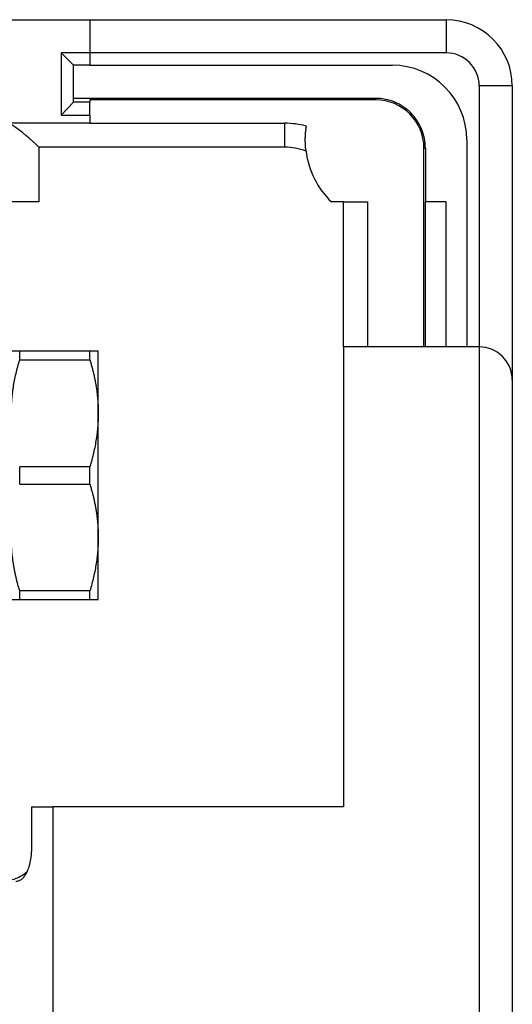
# Model space of a CAD drawing. Units: millimetres. Extents: x 6 to 413, y 7 to 291.
# Drawn here: x 167 to 197, y 186 to 245 of the extents above; entities that cross this region are included whole.
import ezdxf

# ---------------------------------------------------------------- set-up
doc = ezdxf.new("R2010")
doc.units = ezdxf.units.MM

msp = doc.modelspace()

# ---------------------------------------------------------------- linework, layer by layer
at = {"color": 7, "linetype": 'Continuous', "lineweight": 25}
for p, q in [((166.64108173, 245.45196368), (171.48632511, 245.45196368)), ((171.48632511, 245.45196368), (171.48632511, 243.45196368)), ((171.48632511, 245.45196368), (192.98632511, 245.45196368)), ((192.98632511, 245.45196368), (192.98632511, 243.45196368)), ((171.48632511, 243.45196368), (169.73632511, 243.45196368)), ((169.73632511, 243.45196368), (169.73632511, 239.69005791)), ((169.73632511, 243.45196368), (170.48632511, 242.70196368)), ((171.48632511, 243.45196368), (171.48632511, 242.70196368)), ((192.98632511, 243.45196368), (171.48632511, 243.45196368)), ((170.48632511, 240.46624849), (170.48632511, 242.70196368)), ((171.48632511, 242.70196368), (170.48632511, 242.70196368)), ((171.48632511, 242.70196368), (189.73632511, 242.70196368)), ((194.98632511, 241.45196368), (194.98632511, 225.70196368)), ((196.98632511, 241.45196368), (194.98632511, 241.45196368)), ((196.98632511, 241.45196368), (196.98632511, 223.70196368)), ((188.73632511, 240.70196368), (170.48632511, 240.70196368)), ((188.73632511, 240.61466176), (188.73632511, 240.70196368)), ((170.48586823, 240.46623254), (169.73632511, 239.69005791)), ((170.48586823, 240.46623254), (170.48632511, 240.46624849)), ((171.48632511, 240.46623254), (170.48586823, 240.46623254)), ((188.73632511, 240.61466176), (171.48632511, 240.61466176)), ((171.48632511, 240.61466176), (171.48632511, 240.46623254)), ((171.48632511, 239.69005791), (171.48632511, 240.46623254)), ((169.73632511, 239.69005791), (171.48632511, 239.69005791)), ((171.48632511, 239.69005791), (171.48632511, 239.20196368)), ((171.48632511, 239.20196368), (166.73632511, 239.20196368)), ((171.48632511, 239.20196368), (183.23632511, 239.20196368)), ((183.23632511, 239.20196368), (183.23632511, 237.75858801)), ((168.39176968, 237.75858801), (168.39176968, 234.45196368)), ((183.23632511, 237.75858801), (168.39176968, 237.75858801)), ((191.64902319, 225.70196368), (191.64902319, 237.70196368)), ((191.64902319, 237.70196368), (191.73632511, 237.70196368)), ((191.73632511, 237.70196368), (191.73632511, 234.45196368)), ((194.23632511, 238.20196368), (194.23632511, 225.70196368)), ((168.39176968, 234.45196368), (166.73632511, 234.45196368)), ((186.79294944, 234.45196368), (186.06209049, 234.45196368)), ((186.79294944, 225.70196368), (186.79294944, 234.45196368)), ((186.79294944, 234.45196368), (188.23632511, 234.45196368)), ((188.23632511, 234.45196368), (188.23632511, 225.70196368)), ((191.71886472, 234.45196368), (191.71886472, 225.70196368)), ((192.98632511, 234.45196368), (191.71886472, 234.45196368)), ((192.98632511, 225.70196368), (192.98632511, 234.45196368)), ((167.24150659, 224.92965152), (167.24150659, 225.45196368)), ((171.48114362, 225.45196368), (167.24150659, 225.45196368)), ((171.48114362, 224.92965152), (171.48114362, 225.45196368)), ((186.79294944, 225.70196368), (186.79294944, 197.95196368)), ((194.98632511, 225.70196368), (186.79294944, 225.70196368)), ((194.98632511, 225.70196368), (194.98632511, 115.95196368)), ((167.24150659, 224.92965152), (171.48114362, 224.92965152)), ((196.98632511, 223.70196368), (196.98632511, 115.95196368)), ((167.24150659, 217.42965152), (167.24150659, 218.47427585)), ((171.48114362, 218.47427585), (167.24150659, 218.47427585)), ((171.48114362, 217.42965152), (171.48114362, 218.47427585)), ((167.24150659, 217.42965152), (171.48114362, 217.42965152)), ((171.48114362, 210.97427585), (167.24150659, 210.97427585)), ((167.24150659, 210.45196368), (167.24150659, 210.97427585)), ((171.48114362, 210.45196368), (171.48114362, 210.97427585)), ((167.24150659, 210.45196368), (171.48114362, 210.45196368)), ((167.97002612, 195.45196368), (167.97002612, 197.95196368)), ((167.97002612, 197.95196368), (169.23632511, 197.95196368)), ((169.23632511, 197.95196368), (169.23632511, 182.70196368)), ((186.79294944, 197.95196368), (169.23632511, 197.95196368))]:
    msp.add_line(p, q, dxfattribs=at)
for centre, radius, start, end in [((192.98632511, 241.45196368), 4, 0, 90), ((192.98632511, 241.45196368), 2, 0.0000000004, 90.0000000002), ((189.73632511, 238.20196368), 4.5, 0, 90), ((188.73632511, 237.70196368), 2.91269808, 0.0000000004, 90), ((183.23632511, 234.20196368), 5, 74.7511218552, 90), ((183.23632511, 234.20196368), 3.55662433, 68.6433622464, 90), ((189.73632511, 238.20196368), 5.25, 187.5257645607, 225.5846914028), ((194.98632511, 223.70196368), 2, 0, 90)]:
    msp.add_arc(centre, radius, start, end, dxfattribs=at)
msp.add_ellipse((153.23632511, 232.70677316), major_axis=(17.5, 0), ratio=0.5773502692, start_param=0.5235987756, end_param=0.689713154, dxfattribs=at)
for points, knots in [([(191.73632511, 237.70196368), (191.73632511, 238.09466277), (191.65824314, 238.48720734), (191.35768427, 239.21282063), (191.13532564, 239.54560384), (190.57996527, 240.10096421), (190.24718205, 240.32332285), (189.52156876, 240.62388171), (189.12902419, 240.70196368), (188.73632511, 240.70196368)], [0, 0, 0, 0, 0.25, 0.25, 0.5, 0.5, 0.75, 0.75, 1, 1, 1, 1]), ([(184.53154826, 237.51436064), (184.52570591, 237.56150124), (184.51373531, 237.65808933), (184.50081815, 237.80400388), (184.49139167, 237.95517857), (184.48631308, 238.11146273), (184.4858576, 238.29771313), (184.49395652, 238.51580369), (184.51422205, 238.76786555), (184.53875769, 238.93823378), (184.55138673, 239.02592605)], [0, 0, 0, 0, 0.08897908613, 0.18231249402, 0.2800370093, 0.38218699267, 0.48879579189, 0.64893257478, 0.81929787246, 1, 1, 1, 1]), ([(167.24150659, 225.45196368), (167.21800729, 225.4519548), (167.17131265, 225.45193715), (167.10692315, 225.45185717), (167.04733166, 225.45180409), (166.99289311, 225.45179822), (166.94351722, 225.45184778), (166.89922431, 225.45192487), (166.8510904, 225.45200566), (166.80400313, 225.451786), (166.76510669, 225.45159827), (166.74078541, 225.4517984), (166.73781346, 225.45190853), (166.73632511, 225.45196368)], [0, 0, 0, 0, 0.07634681136, 0.15170609801, 0.22619789245, 0.29995068694, 0.37310128063, 0.44579449169, 0.51818272832, 0.63999864136, 0.76027022356, 0.87994379096, 1, 1, 1, 1]), ([(171.98632511, 225.45196368), (171.98595215, 225.45196191), (171.98520638, 225.45195837), (171.97915966, 225.45196477), (171.96950236, 225.45199504), (171.9512663, 225.45202957), (171.91869623, 225.45194836), (171.86347476, 225.45199316), (171.79220393, 225.45185669), (171.70427979, 225.45176351), (171.60159824, 225.45188401), (171.52157409, 225.45193694), (171.48114362, 225.45196368)], [0, 0, 0, 0, 0.0595723357, 0.1191205577, 0.1787685269, 0.2386389767, 0.3598304197, 0.4818259182, 0.6086877646, 0.7368363096, 0.8670422698, 1, 1, 1, 1]), ([(171.98632511, 221.70196368), (171.98632511, 222.26877599), (171.98632511, 222.79246424), (171.98632511, 223.71806485), (171.98632511, 224.11990498), (171.98632511, 224.77440345), (171.98632511, 225.02701071), (171.98632511, 225.36580405), (171.98632511, 225.45196368), (171.98632511, 225.45196368)], [0, 0, 0, 0, 0.25, 0.25, 0.5, 0.5, 0.75, 0.75, 1, 1, 1, 1]), ([(166.73632511, 221.70196368), (166.73681165, 221.77675302), (166.73778288, 221.92604555), (166.74569466, 222.14962079), (166.75834071, 222.37279922), (166.77617845, 222.59610711), (166.79908403, 222.82004822), (166.8270903, 223.04509368), (166.86905135, 223.33238263), (166.9304415, 223.68201671), (167.01837415, 224.09441738), (167.12105286, 224.51116773), (167.20107655, 224.7891883), (167.24150659, 224.92965152)], [0, 0, 0, 0, 0.0687072217, 0.1371515725, 0.2055185684, 0.2739917897, 0.3427516931, 0.4119744983, 0.4818311873, 0.6086934011, 0.7368412534, 0.8670453629, 1, 1, 1, 1]), ([(171.48114362, 224.92965152), (171.50464252, 224.84906288), (171.5513365, 224.68892755), (171.61572518, 224.44902493), (171.67531624, 224.211101), (171.72975478, 223.97472254), (171.77913106, 223.73952852), (171.82342472, 223.505092), (171.87155947, 223.21757024), (171.91864736, 222.87747891), (171.95754368, 222.48494738), (171.98186487, 222.09358223), (171.98483678, 221.83264247), (171.98632511, 221.70196368)], [0, 0, 0, 0, 0.0763455437, 0.1517040109, 0.2261954196, 0.2999482466, 0.3730992737, 0.4457933004, 0.5181827146, 0.6399968135, 0.7602677888, 0.8799419643, 1, 1, 1, 1]), ([(171.98632511, 221.70196368), (171.98595215, 221.63710975), (171.98520638, 221.50742814), (171.97915966, 221.31287445), (171.96950236, 221.11812393), (171.9512663, 220.85656236), (171.91869623, 220.52774385), (171.86347476, 220.12770062), (171.79220393, 219.72180517), (171.70427979, 219.30931724), (171.60159824, 218.8926841), (171.52157409, 218.61471413), (171.48114362, 218.47427585)], [0, 0, 0, 0, 0.05957233566, 0.11912055767, 0.17876852686, 0.23863897667, 0.35983041967, 0.48182591817, 0.60868776451, 0.73683630955, 0.86704226977, 1, 1, 1, 1]), ([(171.98632511, 214.20196368), (171.98632511, 214.76877599), (171.98632511, 215.37862387), (171.98632511, 216.64301782), (171.98632511, 217.29746521), (171.98632511, 218.60646215), (171.98632511, 219.26090955), (171.98632511, 220.5253035), (171.98632511, 221.13515138), (171.98632511, 221.70196368)], [0, 0, 0, 0, 0.25, 0.25, 0.5, 0.5, 0.75, 0.75, 1, 1, 1, 1]), ([(171.48114362, 217.42965152), (171.50464252, 217.34907173), (171.5513365, 217.18895397), (171.61572518, 216.9491309), (171.67531624, 216.71125958), (171.72975478, 216.47488665), (171.77913106, 216.23964301), (171.82342472, 216.00512971), (171.87155947, 215.71752856), (171.91864736, 215.37765813), (171.95754368, 214.98531399), (171.98186487, 214.59374784), (171.98483678, 214.33269773), (171.98632511, 214.20196368)], [0, 0, 0, 0, 0.0763455437, 0.1517040108, 0.2261954195, 0.2999482465, 0.3730992736, 0.4457933004, 0.5181827146, 0.6399968134, 0.7602677887, 0.8799419642, 1, 1, 1, 1]), ([(167.24150659, 210.97427585), (167.21800729, 211.05486584), (167.17131265, 211.21500341), (167.10692315, 211.45490884), (167.04733166, 211.69283423), (166.99289311, 211.92921277), (166.94351722, 212.16440546), (166.89922431, 212.39883926), (166.8510904, 212.68636023), (166.80400313, 213.02645236), (166.76510669, 213.41898603), (166.74078541, 213.81034962), (166.73781346, 214.07128683), (166.73632511, 214.20196368)], [0, 0, 0, 0, 0.0763468113, 0.1517060979, 0.2261978923, 0.2999506868, 0.3731012805, 0.4457944916, 0.5181827283, 0.6399986412, 0.7602702234, 0.8799437908, 1, 1, 1, 1]), ([(171.98632511, 214.20196368), (171.98595215, 214.13711152), (171.98520638, 214.00743346), (171.97915966, 213.81287336), (171.96950236, 213.61809257), (171.9512663, 213.35649647), (171.91869623, 213.02775918), (171.86347476, 212.62767114), (171.79220393, 212.22191216), (171.70427979, 211.80951742), (171.60159824, 211.39276378), (171.52157409, 211.11474088), (171.48114362, 210.97427585)], [0, 0, 0, 0, 0.0595723356, 0.1191205576, 0.1787685269, 0.2386389767, 0.3598304197, 0.4818259182, 0.6086877645, 0.7368363096, 0.8670422698, 1, 1, 1, 1]), ([(171.98632511, 210.45196368), (171.98632511, 210.45196368), (171.98632511, 210.53812332), (171.98632511, 210.87691666), (171.98632511, 211.12952392), (171.98632511, 211.78402239), (171.98632511, 212.18586252), (171.98632511, 213.11146313), (171.98632511, 213.63515138), (171.98632511, 214.20196368)], [0, 0, 0, 0, 0.25, 0.25, 0.5, 0.5, 0.75, 0.75, 1, 1, 1, 1]), ([(166.73632511, 210.45196368), (166.73681165, 210.45198247), (166.73778288, 210.45201997), (166.74569466, 210.45217552), (166.75834071, 210.45226654), (166.77617845, 210.45226385), (166.79908403, 210.45216675), (166.8270903, 210.45202136), (166.86905135, 210.45192046), (166.9304415, 210.45208001), (167.01837415, 210.45215977), (167.12105286, 210.45204381), (167.20107655, 210.45199058), (167.24150659, 210.45196368)], [0, 0, 0, 0, 0.0687072216, 0.1371515724, 0.2055185683, 0.2739917896, 0.342751693, 0.4119744983, 0.4818311873, 0.608693401, 0.7368412533, 0.8670453628, 1, 1, 1, 1]), ([(171.48114362, 210.45196368), (171.50464252, 210.45197253), (171.5513365, 210.4519901), (171.61572518, 210.45206965), (171.67531624, 210.45212227), (171.72975478, 210.45212779), (171.77913106, 210.45207817), (171.82342472, 210.45200139), (171.87155947, 210.451922), (171.91864736, 210.45214291), (171.95754368, 210.4523303), (171.98186487, 210.45212929), (171.98483678, 210.45201894), (171.98632511, 210.45196368)], [0, 0, 0, 0, 0.0763455437, 0.1517040108, 0.2261954196, 0.2999482465, 0.3730992737, 0.4457933004, 0.5181827146, 0.6399968135, 0.7602677888, 0.8799419643, 1, 1, 1, 1]), ([(167.00624952, 193.45196368), (167.12072409, 193.45196368), (167.23291135, 193.49001795), (167.39726907, 193.61236948), (167.4512379, 193.66439085), (167.55392952, 193.78971787), (167.60311522, 193.86327605), (167.69648078, 194.0356395), (167.73999598, 194.13354184), (167.79816789, 194.29573681), (167.81646311, 194.35254435), (167.85067369, 194.47211788), (167.86661541, 194.53513095), (167.90928523, 194.72830916), (167.93142767, 194.86409213), (167.95432288, 195.07921997), (167.9602254, 195.15329838), (167.96804921, 195.30185832), (167.97002612, 195.37664974), (167.97002612, 195.45196368)], [0, 0, 0, 0, 0.25, 0.25, 0.375, 0.375, 0.5, 0.5, 0.625, 0.625, 0.6875, 0.6875, 0.75, 0.75, 0.875, 0.875, 0.9375, 0.9375, 1, 1, 1, 1]), ([(166.03036669, 193.45196368), (166.37552649, 193.48108171), (166.97723518, 193.53184244), (167.4711216, 193.87244721), (167.6816986, 194.01766994)], [0, 0, 0, 0, 0.5736327396, 1, 1, 1, 1])]:
    msp.add_open_spline(points, degree=3, knots=knots, dxfattribs=at)

doc.saveas('drawing.dxf')
